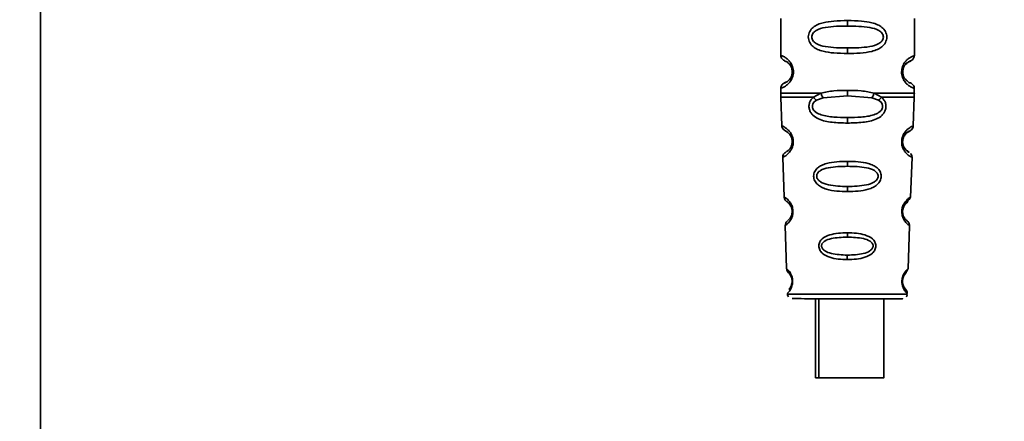
# Paper-space layout 'Blatt1' of a CAD drawing. Units: millimetres. Extents: x 0 to 5940, y 0 to 4200.
# Drawn here: x 3439 to 3524, y 2947 to 2982 of the extents above; entities that cross this region are included whole.
import ezdxf

# ---------------------------------------------------------------- set-up
doc = ezdxf.new("R2010")
doc.units = ezdxf.units.MM
doc.header["$LTSCALE"] = 10
doc.layers.add('1', color=7, linetype='Continuous')
doc.styles.add('SLDTEXTSTYLE0', font='TXT', dxfattribs={"width": 0.605})
doc.dimstyles.new('SLDDIMSTYLE0', dxfattribs={"dimtxt": 35, "dimasz": 25, "dimexe": 0, "dimexo": 0.0625, "dimgap": 8.75, "dimtad": 1, "dimdec": 1, "dimrnd": 1e-09, "dimzin": 4, "dimdsep": 46, "dimtxsty": 'SLDTEXTSTYLE0', "dimsah": 1, "dimcen": 0.09, "dimadec": 0, "dimazin": 1, "dimtfac": 1, "dimtdec": 1, "dimtofl": 0, "dimtmove": 0, "dimatfit": 3, "dimfxl": 1, "dimfrac": 2, "dimtolj": 1, "dimtzin": 12, "dimarcsym": 0})
doc.dimstyles.new('SLDDIMSTYLE1', dxfattribs={"dimtxt": 35, "dimasz": 25, "dimexe": 0, "dimexo": 0.0625, "dimgap": 8.75, "dimtad": 1, "dimdec": 1, "dimrnd": 1e-09, "dimzin": 12, "dimdsep": 46, "dimtxsty": 'SLDTEXTSTYLE0', "dimsah": 1, "dimcen": 0.09, "dimadec": 0, "dimazin": 3, "dimtfac": 1, "dimtdec": 1, "dimtofl": 0, "dimtmove": 0, "dimatfit": 3, "dimfxl": 1, "dimfrac": 2, "dimtolj": 1, "dimtzin": 12, "dimarcsym": 0})

# ---------------------------------------------------------------- blocks, each defined once
blk = doc.blocks.new('_D_2')
at = {"layer": '1'}
for p, q in [((3775.855, 3635.471), (2940.614, 3635.471)), ((2950.614, 3635.471), (2950.614, 1826.636)), ((3550.614, 1826.636), (2940.614, 1826.636))]:
    blk.add_line(p, q, dxfattribs=at)
for points in [[(2950.614, 3635.471), (2946.614, 3610.471), (2954.614, 3610.471)], [(2950.614, 1826.636), (2954.614, 1851.636), (2946.614, 1851.636)]]:
    blk.add_solid(points, dxfattribs=at)
at = {"layer": '1', "insert": (2905.497, 2638.814), "char_height": 35, "attachment_point": 1, "rotation": 90, "style": 'SLDTEXTSTYLE0'}
blk.add_mtext('ca. 1850', dxfattribs=at)
blk = doc.blocks.new('_D_4')
at = {"layer": '1'}
for p, q in [((3173.614, 3426.636), (3050.614, 3426.636)), ((3060.614, 1826.636), (3060.614, 3426.636)), ((3550.614, 1826.636), (3050.614, 1826.636))]:
    blk.add_line(p, q, dxfattribs=at)
for points in [[(3060.614, 3426.636), (3056.614, 3401.636), (3064.614, 3401.636)], [(3060.614, 1826.636), (3064.614, 1851.636), (3056.614, 1851.636)]]:
    blk.add_solid(points, dxfattribs=at)
at = {"layer": '1', "insert": (3015.497, 2573.163), "char_height": 35, "attachment_point": 1, "rotation": 90, "style": 'SLDTEXTSTYLE0'}
blk.add_mtext('1600', dxfattribs=at)

psp = doc.layouts.new('Blatt1')

# ---------------------------------------------------------------- linework, layer by layer
at = {"color": 7, "linetype": 'Continuous', "lineweight": 35}
for p, q in [((3441.114, 2653.761), (3441.114, 2994.636)), ((3504.832, 2982.052), (3504.828, 2978.88)), ((3516.328, 2978.869), (3516.332, 2982.04)), ((3510.581, 2981.875), (3510.581, 2981.403)), ((3510.579, 2979.518), (3510.579, 2979.046)), ((3504.828, 2978.88), (3504.828, 2978.88)), ((3516.328, 2978.869), (3516.328, 2978.869)), ((3504.826, 2976.052), (3504.825, 2975.628)), ((3504.831, 2975.294), (3504.915, 2972.827)), ((3507.642, 2975.289), (3508.289, 2975.637)), ((3508.487, 2975.246), (3510.575, 2975.403)), ((3510.575, 2975.403), (3510.575, 2975.875)), ((3510.575, 2975.403), (3512.663, 2975.241)), ((3512.862, 2975.633), (3513.507, 2975.283)), ((3516.23, 2972.815), (3516.319, 2975.294)), ((3516.325, 2975.628), (3516.326, 2976.04)), ((3507.897, 2975.025), (3508.487, 2975.246)), ((3512.663, 2975.241), (3513.252, 2975.02)), ((3504.915, 2972.827), (3504.915, 2972.827)), ((3510.573, 2973.061), (3510.573, 2973.539)), ((3516.23, 2972.815), (3516.23, 2972.815)), ((3515.265, 2971.715), (3515.238, 2971.492)), ((3505.007, 2970.115), (3505.122, 2966.714)), ((3510.569, 2969.77), (3510.569, 2969.345)), ((3516.011, 2966.703), (3516.133, 2970.104)), ((3510.567, 2967.61), (3510.567, 2967.167)), ((3505.122, 2966.714), (3505.122, 2966.714)), ((3516.011, 2966.703), (3516.011, 2966.703)), ((3505.206, 2964.242), (3505.331, 2960.547)), ((3510.563, 2963.633), (3510.563, 2963.254)), ((3515.789, 2960.537), (3515.922, 2964.231)), ((3510.561, 2961.711), (3510.561, 2961.319)), ((3505.331, 2960.547), (3505.331, 2960.547)), ((3515.789, 2960.537), (3515.789, 2960.537)), ((3515.394, 2959.858), (3515.346, 2959.716)), ((3507.827, 2957.963), (3507.608, 2957.963)), ((3507.827, 2957.963), (3507.82, 2951.162)), ((3508.114, 2957.963), (3508.107, 2951.162)), ((3513.707, 2951.156), (3513.714, 2957.957)), ((3513.42, 2951.156), (3513.42, 2951.156))]:
    psp.add_line(p, q, dxfattribs=at)
at = {"color": 7, "linetype": 'Continuous', "lineweight": 35, "flags": 128}
for points in [[(3505.922, 2977.465), (3505.9, 2977.465), (3505.881, 2977.465), (3505.865, 2977.465), (3505.851, 2977.465), (3505.841, 2977.465), (3505.833, 2977.465), (3505.829, 2977.465), (3505.827, 2977.465)], [(3505.406, 2958.352), (3505.581, 2958.351), (3506.096, 2958.351), (3506.915, 2958.35), (3507.982, 2958.349), (3509.224, 2958.348), (3510.558, 2958.346)], [(3510.558, 2958.346), (3511.891, 2958.345), (3513.134, 2958.344), (3514.201, 2958.343), (3515.02, 2958.342), (3515.535, 2958.341), (3515.71, 2958.341)], [(3510.466, 2951.159), (3511.487, 2951.158), (3512.39, 2951.157), (3513.054, 2951.157), (3513.39, 2951.156), (3513.352, 2951.156), (3512.944, 2951.157), (3512.223, 2951.157), (3511.285, 2951.158), (3510.258, 2951.159), (3509.28, 2951.16), (3508.482, 2951.161), (3507.974, 2951.162), (3507.822, 2951.162), (3508.049, 2951.161), (3508.623, 2951.161), (3509.467, 2951.16), (3510.466, 2951.159)], [(3510.905, 2951.159), (3511.917, 2951.158), (3512.792, 2951.157), (3513.413, 2951.156), (3513.695, 2951.156), (3513.601, 2951.156), (3513.143, 2951.157), (3512.383, 2951.157), (3511.424, 2951.158), (3510.395, 2951.159), (3509.435, 2951.16), (3508.674, 2951.161), (3508.215, 2951.161), (3508.119, 2951.162), (3508.4, 2951.161), (3509.019, 2951.161), (3509.894, 2951.16), (3510.905, 2951.159)]]:
    psp.add_lwpolyline(points, dxfattribs=at)
at = {"color": 7, "linetype": 'Continuous', "lineweight": 35}
for centre, radius, start, end in [((3505.897, 2971.617), 0.169, 243.53224, 272.99435), ((3505.876, 2965.561), 0.113, 237.57869, 272.96047), ((3505.854, 2959.514), 0.0663, 227.33311, 272.03847)]:
    psp.add_arc(centre, radius, start, end, dxfattribs=at)
for points, knots in [([(3510.579, 2979.046), (3510.178, 2979.053), (3509.461, 2979.066), (3508.595, 2979.186), (3508.009, 2979.376), (3507.601, 2979.616), (3507.343, 2979.912), (3507.226, 2980.217), (3507.194, 2980.464), (3507.226, 2980.711), (3507.344, 2981.016), (3507.61, 2981.319), (3508.022, 2981.555), (3508.61, 2981.74), (3509.464, 2981.857), (3510.18, 2981.868), (3510.581, 2981.875)], [0, 0, 0, 0, 0.142826, 0.255008, 0.32291, 0.380772, 0.441314, 0.470888, 0.499973, 0.529112, 0.558691, 0.619237, 0.681559, 0.745014, 0.856994, 1, 1, 1, 1]), ([(3510.579, 2979.518), (3509.935, 2979.525), (3508.995, 2979.536), (3507.995, 2979.795), (3507.631, 2980.087), (3507.517, 2980.297), (3507.488, 2980.464), (3507.518, 2980.631), (3507.631, 2980.84), (3507.997, 2981.131), (3508.997, 2981.388), (3509.936, 2981.397), (3510.581, 2981.403)], [0, 0, 0, 0, 0.272883, 0.397679, 0.452111, 0.477187, 0.499975, 0.522968, 0.547879, 0.602321, 0.727137, 1, 1, 1, 1]), ([(3510.581, 2981.875), (3510.982, 2981.867), (3511.699, 2981.855), (3512.564, 2981.735), (3513.151, 2981.545), (3513.559, 2981.304), (3513.817, 2981.009), (3513.934, 2980.704), (3513.966, 2980.457), (3513.934, 2980.211), (3513.816, 2979.905), (3513.558, 2979.611), (3513.149, 2979.371), (3512.528, 2979.171), (3511.656, 2979.062), (3510.94, 2979.052), (3510.579, 2979.046)], [0, 0, 0, 0, 0.142823, 0.25501, 0.322911, 0.380772, 0.441319, 0.470887, 0.499977, 0.5291, 0.558689, 0.61923, 0.676944, 0.745001, 0.871008, 1, 1, 1, 1]), ([(3510.581, 2981.403), (3511.225, 2981.396), (3512.165, 2981.385), (3513.165, 2981.126), (3513.529, 2980.834), (3513.643, 2980.624), (3513.672, 2980.457), (3513.642, 2980.29), (3513.529, 2980.08), (3513.163, 2979.79), (3512.163, 2979.533), (3511.224, 2979.524), (3510.579, 2979.518)], [0, 0, 0, 0, 0.272886, 0.397681, 0.452115, 0.477195, 0.499978, 0.522952, 0.547878, 0.602315, 0.727127, 1, 1, 1, 1]), ([(3504.828, 2978.88), (3504.85, 2978.776), (3504.892, 2978.572), (3505.112, 2978.447), (3505.219, 2978.386)], [0, 0, 0, 0, 0.514141, 1, 1, 1, 1]), ([(3504.828, 2978.88), (3504.852, 2978.873), (3504.895, 2978.861), (3505.165, 2978.742), (3505.426, 2978.553), (3505.654, 2978.312), (3505.822, 2978.017), (3505.91, 2977.711), (3505.918, 2977.546), (3505.922, 2977.465)], [0, 0, 0, 0, 0.2859064, 0.5099262, 0.6457731, 0.7614123, 0.8825113, 0.9425686, 1, 1, 1, 1]), ([(3516.326, 2976.04), (3516.326, 2976.04), (3516.367, 2976.025), (3516.235, 2976.067), (3515.992, 2976.177), (3515.727, 2976.369), (3515.5, 2976.609), (3515.33, 2976.904), (3515.247, 2977.209), (3515.224, 2977.456), (3515.248, 2977.703), (3515.331, 2978.008), (3515.502, 2978.302), (3515.73, 2978.542), (3515.991, 2978.731), (3516.262, 2978.85), (3516.304, 2978.862), (3516.328, 2978.869)], [0, 0, 0, 0, 0.000008, 0.143085, 0.254996, 0.323048, 0.380762, 0.441322, 0.470906, 0.499998, 0.529135, 0.558714, 0.619264, 0.676947, 0.74503, 0.856818, 1, 1, 1, 1]), ([(3515.833, 2978.327), (3515.923, 2978.36), (3516.063, 2978.413), (3516.294, 2978.64), (3516.317, 2978.792), (3516.328, 2978.869)], [0, 0, 0, 0, 0.467431, 0.728842, 1, 1, 1, 1]), ([(3515.833, 2978.327), (3515.923, 2978.36), (3516.063, 2978.413), (3516.294, 2978.64), (3516.317, 2978.792), (3516.328, 2978.869)], [0, 0, 0, 0, 0.467431, 0.728842, 1, 1, 1, 1]), ([(3505.827, 2977.465), (3505.824, 2977.519), (3505.819, 2977.632), (3505.763, 2977.842), (3505.604, 2978.134), (3505.282, 2978.385), (3505.077, 2978.447), (3505.219, 2978.378), (3505.261, 2978.357)], [0, 0, 0, 0, 0.037237, 0.077946, 0.166519, 0.369643, 0.813757, 1, 1, 1, 1]), ([(3505.827, 2977.465), (3505.824, 2977.519), (3505.819, 2977.632), (3505.763, 2977.842), (3505.604, 2978.134), (3505.282, 2978.385), (3505.077, 2978.447), (3505.219, 2978.378), (3505.261, 2978.357)], [0, 0, 0, 0, 0.037237, 0.077946, 0.166519, 0.369643, 0.813757, 1, 1, 1, 1]), ([(3505.261, 2978.357), (3505.29, 2978.358), (3505.34, 2978.36), (3505.562, 2978.124), (3505.66, 2978.019)], [0, 0, 0, 0, 0.559408, 1, 1, 1, 1]), ([(3505.66, 2978.019), (3505.702, 2977.948), (3505.763, 2977.844), (3505.819, 2977.632), (3505.824, 2977.519), (3505.827, 2977.465)], [0, 0, 0, 0, 0.531945, 0.77578, 1, 1, 1, 1]), ([(3505.66, 2978.019), (3505.702, 2977.948), (3505.763, 2977.844), (3505.819, 2977.632), (3505.824, 2977.519), (3505.827, 2977.465)], [0, 0, 0, 0, 0.531945, 0.77578, 1, 1, 1, 1]), ([(3515.494, 2976.902), (3515.472, 2976.938), (3515.43, 2977.005), (3515.375, 2977.139), (3515.336, 2977.289), (3515.322, 2977.456), (3515.337, 2977.623), (3515.39, 2977.832), (3515.523, 2978.077), (3515.617, 2978.149), (3515.675, 2978.193)], [0, 0, 0, 0, 0.10024, 0.187882, 0.273919, 0.352272, 0.431167, 0.51676, 0.703715, 1, 1, 1, 1]), ([(3515.838, 2978.318), (3515.908, 2978.352), (3516.084, 2978.439), (3515.881, 2978.363), (3515.545, 2978.139), (3515.416, 2977.854), (3515.377, 2977.767)], [0, 0, 0, 0, 0.283409, 0.715912, 0.913711, 1, 1, 1, 1]), ([(3515.675, 2978.193), (3515.704, 2978.224), (3515.805, 2978.329), (3515.824, 2978.322), (3515.838, 2978.318)], [0, 0, 0, 0, 0.290586, 1, 1, 1, 1]), ([(3505.922, 2977.465), (3505.918, 2977.384), (3505.908, 2977.219), (3505.822, 2976.916), (3505.655, 2976.621), (3505.432, 2976.386), (3505.162, 2976.187), (3504.89, 2976.07), (3504.848, 2976.058), (3504.826, 2976.052)], [0, 0, 0, 0, 0.058011, 0.117178, 0.236108, 0.353093, 0.480401, 0.724113, 1, 1, 1, 1]), ([(3505.827, 2977.465), (3505.824, 2977.411), (3505.819, 2977.298), (3505.763, 2977.088), (3505.603, 2976.797), (3505.28, 2976.546), (3505.075, 2976.485), (3505.217, 2976.554), (3505.259, 2976.574)], [0, 0, 0, 0, 0.037273, 0.078025, 0.16672, 0.370086, 0.814649, 1, 1, 1, 1]), ([(3505.216, 2976.545), (3505.11, 2976.485), (3504.89, 2976.36), (3504.847, 2976.157), (3504.826, 2976.052)], [0, 0, 0, 0, 0.4859128, 1, 1, 1, 1]), ([(3515.987, 2976.515), (3515.946, 2976.504), (3515.886, 2976.488), (3515.589, 2976.802), (3515.494, 2976.902)], [0, 0, 0, 0, 0.680895, 1, 1, 1, 1]), ([(3515.987, 2976.515), (3515.946, 2976.504), (3515.886, 2976.488), (3515.589, 2976.801), (3515.494, 2976.902)], [0, 0, 0, 0, 0.680895, 1, 1, 1, 1]), ([(3516.326, 2976.04), (3516.321, 2976.091), (3516.312, 2976.193), (3516.24, 2976.333), (3516.132, 2976.449), (3516.038, 2976.491), (3515.992, 2976.512)], [0, 0, 0, 0, 0.244212, 0.500227, 0.756125, 1, 1, 1, 1]), ([(3504.825, 2975.641), (3504.825, 2975.583), (3504.826, 2975.466), (3504.829, 2975.35), (3504.831, 2975.292)], [0, 0, 0, 0, 0.5, 1, 1, 1, 1]), ([(3504.825, 2975.641), (3504.872, 2975.641), (3504.966, 2975.641), (3505.708, 2975.64), (3506.811, 2975.639), (3507.796, 2975.638), (3508.289, 2975.637)], [0, 0, 0, 0, 0.249996, 0.499997, 0.749999, 1, 1, 1, 1]), ([(3504.831, 2975.292), (3504.868, 2975.292), (3504.942, 2975.292), (3505.534, 2975.291), (3506.42, 2975.29), (3507.235, 2975.289), (3507.642, 2975.289)], [0, 0, 0, 0, 0.25, 0.5, 0.75, 1, 1, 1, 1]), ([(3510.573, 2973.061), (3510.13, 2973.072), (3509.261, 2973.093), (3508.241, 2973.295), (3507.655, 2973.658), (3507.406, 2973.963), (3507.284, 2974.237), (3507.245, 2974.537), (3507.302, 2974.834), (3507.439, 2975.093), (3507.574, 2975.223), (3507.642, 2975.289)], [0, 0, 0, 0, 0.261706, 0.513716, 0.639148, 0.702713, 0.760176, 0.819014, 0.878031, 0.938124, 1, 1, 1, 1]), ([(3507.642, 2975.289), (3507.66, 2975.265), (3507.696, 2975.215), (3507.76, 2975.145), (3507.827, 2975.08), (3507.874, 2975.043), (3507.897, 2975.025)], [0, 0, 0, 0, 0.247776, 0.499997, 0.752219, 1, 1, 1, 1]), ([(3508.289, 2975.637), (3508.653, 2975.715), (3509.383, 2975.869), (3510.178, 2975.873), (3510.575, 2975.875)], [0, 0, 0, 0, 0.498976, 1, 1, 1, 1]), ([(3508.289, 2975.637), (3508.3, 2975.6), (3508.325, 2975.523), (3508.374, 2975.414), (3508.429, 2975.317), (3508.468, 2975.269), (3508.487, 2975.246)], [0, 0, 0, 0, 0.246335, 0.499996, 0.753658, 1, 1, 1, 1]), ([(3513.507, 2975.283), (3513.576, 2975.217), (3513.71, 2975.087), (3513.847, 2974.827), (3513.903, 2974.53), (3513.863, 2974.23), (3513.741, 2973.956), (3513.492, 2973.652), (3512.903, 2973.289), (3511.882, 2973.09), (3511.014, 2973.071), (3510.573, 2973.061)], [0, 0, 0, 0, 0.061862, 0.122011, 0.181005, 0.239753, 0.297291, 0.360811, 0.486283, 0.739262, 1, 1, 1, 1]), ([(3510.575, 2975.875), (3510.973, 2975.872), (3511.767, 2975.867), (3512.497, 2975.711), (3512.862, 2975.633)], [0, 0, 0, 0, 0.501024, 1, 1, 1, 1]), ([(3512.663, 2975.241), (3512.682, 2975.265), (3512.721, 2975.313), (3512.776, 2975.41), (3512.825, 2975.518), (3512.85, 2975.595), (3512.862, 2975.633)], [0, 0, 0, 0, 0.2463387, 0.5, 0.7536613, 1, 1, 1, 1]), ([(3512.862, 2975.633), (3513.353, 2975.632), (3514.335, 2975.631), (3515.458, 2975.63), (3516.126, 2975.629), (3516.405, 2975.629), (3516.325, 2975.629), (3516.325, 2975.629)], [0, 0, 0, 0, 0.24999, 0.499981, 0.749971, 0.999962, 1, 1, 1, 1]), ([(3513.252, 2975.02), (3513.275, 2975.038), (3513.322, 2975.074), (3513.39, 2975.139), (3513.454, 2975.21), (3513.489, 2975.259), (3513.507, 2975.283)], [0, 0, 0, 0, 0.247778, 0.5, 0.752222, 1, 1, 1, 1]), ([(3513.507, 2975.283), (3513.915, 2975.283), (3514.729, 2975.282), (3515.616, 2975.281), (3516.208, 2975.28), (3516.282, 2975.28), (3516.319, 2975.28)], [0, 0, 0, 0, 0.2500022, 0.5000043, 0.7500065, 1, 1, 1, 1]), ([(3516.319, 2975.28), (3516.321, 2975.338), (3516.324, 2975.455), (3516.325, 2975.571), (3516.325, 2975.629)], [0, 0, 0, 0, 0.5, 1, 1, 1, 1]), ([(3510.573, 2973.539), (3510.178, 2973.546), (3509.404, 2973.56), (3508.48, 2973.686), (3507.923, 2973.93), (3507.689, 2974.135), (3507.591, 2974.291), (3507.554, 2974.422), (3507.547, 2974.523), (3507.562, 2974.623), (3507.609, 2974.753), (3507.718, 2974.9), (3507.836, 2974.982), (3507.897, 2975.025)], [0, 0, 0, 0, 0.286152, 0.559676, 0.68414, 0.742682, 0.792408, 0.817051, 0.840919, 0.865142, 0.889904, 0.942376, 1, 1, 1, 1]), ([(3513.252, 2975.02), (3513.315, 2974.976), (3513.433, 2974.893), (3513.541, 2974.745), (3513.587, 2974.616), (3513.601, 2974.517), (3513.594, 2974.416), (3513.556, 2974.285), (3513.459, 2974.13), (3513.224, 2973.925), (3512.666, 2973.682), (3511.742, 2973.558), (3510.969, 2973.545), (3510.573, 2973.539)], [0, 0, 0, 0, 0.058742, 0.110576, 0.135311, 0.159157, 0.182983, 0.207556, 0.257347, 0.315833, 0.440325, 0.713837, 1, 1, 1, 1]), ([(3504.915, 2972.827), (3504.939, 2972.731), (3504.987, 2972.545), (3505.203, 2972.407), (3505.308, 2972.34)], [0, 0, 0, 0, 0.516911, 1, 1, 1, 1]), ([(3504.915, 2972.827), (3504.932, 2972.821), (3504.967, 2972.808), (3505.204, 2972.693), (3505.457, 2972.493), (3505.633, 2972.292), (3505.757, 2972.085), (3505.838, 2971.894), (3505.894, 2971.679), (3505.902, 2971.524), (3505.905, 2971.448)], [0, 0, 0, 0, 0.255534, 0.510308, 0.646473, 0.761613, 0.824948, 0.882913, 0.941834, 1, 1, 1, 1]), ([(3516.133, 2970.104), (3516.133, 2970.104), (3516.161, 2970.089), (3516.061, 2970.136), (3515.859, 2970.252), (3515.621, 2970.465), (3515.435, 2970.704), (3515.301, 2970.986), (3515.242, 2971.271), (3515.231, 2971.499), (3515.261, 2971.725), (3515.343, 2972.005), (3515.505, 2972.282), (3515.709, 2972.502), (3515.954, 2972.689), (3516.18, 2972.797), (3516.213, 2972.809), (3516.23, 2972.815)], [0, 0, 0, 0, 0.0004053, 0.1283209, 0.2557721, 0.3234415, 0.3813465, 0.4416996, 0.4712051, 0.5002746, 0.529398, 0.5589853, 0.6195562, 0.6818792, 0.7453368, 0.8726899, 1, 1, 1, 1]), ([(3515.362, 2971.727), (3515.375, 2971.77), (3515.408, 2971.878), (3515.499, 2972.032), (3515.635, 2972.199), (3515.728, 2972.28), (3516.054, 2972.44), (3516.202, 2972.639), (3516.221, 2972.756), (3516.23, 2972.816)], [0, 0, 0, 0, 0.049938, 0.125929, 0.29168, 0.629165, 0.804879, 0.901239, 1, 1, 1, 1]), ([(3515.671, 2972.203), (3515.712, 2972.242), (3515.783, 2972.311), (3516.055, 2972.44), (3516.202, 2972.639), (3516.221, 2972.756), (3516.23, 2972.815)], [0, 0, 0, 0, 0.379315, 0.673416, 0.834698, 1, 1, 1, 1]), ([(3505.335, 2972.315), (3505.284, 2972.342), (3505.138, 2972.418), (3505.32, 2972.403), (3505.587, 2972.092), (3505.67, 2971.994)], [0, 0, 0, 0, 0.273766, 0.772727, 1, 1, 1, 1]), ([(3505.821, 2971.465), (3505.819, 2971.516), (3505.814, 2971.622), (3505.778, 2971.766), (3505.728, 2971.893), (3505.604, 2972.118), (3505.397, 2972.292), (3505.356, 2972.307), (3505.335, 2972.315)], [0, 0, 0, 0, 0.066357, 0.135721, 0.207627, 0.290382, 0.646813, 1, 1, 1, 1]), ([(3505.67, 2971.994), (3505.69, 2971.959), (3505.728, 2971.894), (3505.778, 2971.766), (3505.814, 2971.622), (3505.819, 2971.517), (3505.821, 2971.465)], [0, 0, 0, 0, 0.28429, 0.532699, 0.771435, 1, 1, 1, 1]), ([(3505.67, 2971.994), (3505.69, 2971.959), (3505.728, 2971.894), (3505.778, 2971.766), (3505.814, 2971.622), (3505.819, 2971.516), (3505.821, 2971.465)], [0, 0, 0, 0, 0.28429, 0.532699, 0.771435, 1, 1, 1, 1]), ([(3515.323, 2971.455), (3515.323, 2971.468), (3515.32, 2971.531), (3515.337, 2971.65), (3515.389, 2971.841), (3515.538, 2972.109), (3515.824, 2972.346), (3516.006, 2972.414), (3515.852, 2972.328), (3515.791, 2972.295)], [0, 0, 0, 0, 0.009333, 0.042987, 0.079433, 0.159199, 0.342231, 0.741889, 1, 1, 1, 1]), ([(3505.905, 2971.448), (3505.901, 2971.374), (3505.893, 2971.225), (3505.823, 2970.953), (3505.625, 2970.566), (3505.31, 2970.28), (3505.056, 2970.136), (3505.023, 2970.122), (3505.007, 2970.115)], [0, 0, 0, 0, 0.058309, 0.11759, 0.238845, 0.489175, 0.744148, 1, 1, 1, 1]), ([(3505.821, 2971.465), (3505.819, 2971.416), (3505.814, 2971.314), (3505.769, 2971.128), (3505.645, 2970.865), (3505.392, 2970.628), (3505.344, 2970.611), (3505.313, 2970.6)], [0, 0, 0, 0, 0.050878, 0.107043, 0.228742, 0.50511, 1, 1, 1, 1]), ([(3515.437, 2970.988), (3515.416, 2971.03), (3515.376, 2971.112), (3515.337, 2971.26), (3515.322, 2971.389), (3515.32, 2971.489), (3515.329, 2971.588), (3515.343, 2971.673), (3515.357, 2971.712), (3515.362, 2971.727)], [0, 0, 0, 0, 0.2561306, 0.4920257, 0.6036044, 0.7127037, 0.8220579, 0.9345492, 1, 1, 1, 1]), ([(3515.659, 2970.705), (3515.756, 2970.643), (3515.949, 2970.518), (3515.762, 2970.601), (3515.485, 2970.866), (3515.362, 2971.147), (3515.324, 2971.329), (3515.323, 2971.419), (3515.323, 2971.455)], [0, 0, 0, 0, 0.35607, 0.712062, 0.874787, 0.945801, 0.978525, 1, 1, 1, 1]), ([(3505.286, 2970.581), (3505.246, 2970.556), (3505.164, 2970.504), (3505.072, 2970.389), (3505.013, 2970.254), (3505.009, 2970.161), (3505.007, 2970.115)], [0, 0, 0, 0, 0.241675, 0.493988, 0.749367, 1, 1, 1, 1]), ([(3515.659, 2970.705), (3515.755, 2970.65), (3515.946, 2970.539), (3515.787, 2970.535), (3515.588, 2970.793), (3515.551, 2970.841)], [0, 0, 0, 0, 0.448776, 0.897453, 1, 1, 1, 1]), ([(3516.133, 2970.104), (3516.129, 2970.156), (3516.121, 2970.26), (3516.06, 2970.388), (3516.013, 2970.425), (3516.002, 2970.434)], [0, 0, 0, 0, 0.440948, 0.873077, 1, 1, 1, 1]), ([(3510.567, 2967.167), (3510.258, 2967.176), (3509.642, 2967.192), (3508.891, 2967.323), (3508.353, 2967.53), (3508.001, 2967.759), (3507.779, 2968.025), (3507.677, 2968.291), (3507.649, 2968.503), (3507.676, 2968.714), (3507.777, 2968.976), (3508, 2969.232), (3508.353, 2969.447), (3508.893, 2969.636), (3509.646, 2969.751), (3510.261, 2969.764), (3510.569, 2969.77)], [0, 0, 0, 0, 0.1280325, 0.255539, 0.3230517, 0.3810467, 0.4413741, 0.4708665, 0.4999052, 0.529, 0.5585499, 0.6190359, 0.6769039, 0.7447331, 0.8721474, 1, 1, 1, 1]), ([(3510.567, 2967.61), (3510.013, 2967.624), (3509.207, 2967.645), (3508.349, 2967.913), (3508.038, 2968.176), (3507.94, 2968.358), (3507.914, 2968.501), (3507.938, 2968.644), (3508.035, 2968.824), (3508.349, 2969.077), (3509.209, 2969.319), (3510.016, 2969.335), (3510.569, 2969.345)], [0, 0, 0, 0, 0.273204, 0.397856, 0.4522, 0.476955, 0.499861, 0.522813, 0.5477, 0.602124, 0.727078, 1, 1, 1, 1]), ([(3510.569, 2969.77), (3510.877, 2969.763), (3511.493, 2969.749), (3512.245, 2969.633), (3512.784, 2969.443), (3513.138, 2969.227), (3513.36, 2968.97), (3513.46, 2968.708), (3513.487, 2968.497), (3513.458, 2968.285), (3513.356, 2968.019), (3513.127, 2967.747), (3512.773, 2967.521), (3512.233, 2967.319), (3511.491, 2967.19), (3510.875, 2967.175), (3510.567, 2967.167)], [0, 0, 0, 0, 0.127846, 0.255265, 0.323105, 0.380953, 0.441452, 0.471007, 0.500075, 0.529147, 0.55864, 0.618954, 0.6811, 0.744454, 0.871964, 1, 1, 1, 1]), ([(3510.569, 2969.345), (3511.122, 2969.334), (3511.928, 2969.316), (3512.789, 2969.073), (3513.102, 2968.819), (3513.198, 2968.638), (3513.222, 2968.495), (3513.195, 2968.352), (3513.098, 2968.17), (3512.784, 2967.908), (3511.927, 2967.642), (3511.12, 2967.623), (3510.567, 2967.61)], [0, 0, 0, 0, 0.27292, 0.397866, 0.452294, 0.477313, 0.50012, 0.523162, 0.547874, 0.602286, 0.727249, 1, 1, 1, 1]), ([(3505.122, 2966.714), (3505.126, 2966.674), (3505.135, 2966.594), (3505.183, 2966.485), (3505.246, 2966.399), (3505.311, 2966.339), (3505.362, 2966.303), (3505.393, 2966.283), (3505.391, 2966.284), (3505.39, 2966.284)], [0, 0, 0, 0, 0.14052, 0.279028, 0.408588, 0.526212, 0.635694, 0.748059, 1, 1, 1, 1]), ([(3505.122, 2966.714), (3505.135, 2966.706), (3505.163, 2966.691), (3505.347, 2966.567), (3505.542, 2966.373), (3505.676, 2966.188), (3505.771, 2966.002), (3505.831, 2965.834), (3505.873, 2965.647), (3505.879, 2965.514), (3505.882, 2965.448)], [0, 0, 0, 0, 0.256105, 0.511201, 0.646493, 0.762174, 0.825406, 0.883118, 0.941935, 1, 1, 1, 1]), ([(3505.418, 2966.257), (3505.391, 2966.277), (3505.294, 2966.349), (3505.436, 2966.309), (3505.638, 2966.019), (3505.702, 2965.928)], [0, 0, 0, 0, 0.212024, 0.753532, 1, 1, 1, 1]), ([(3505.815, 2965.465), (3505.813, 2965.509), (3505.81, 2965.6), (3505.783, 2965.726), (3505.746, 2965.837), (3505.652, 2966.039), (3505.474, 2966.228), (3505.439, 2966.246), (3505.418, 2966.257)], [0, 0, 0, 0, 0.059104, 0.120785, 0.184761, 0.258325, 0.575742, 1, 1, 1, 1]), ([(3505.702, 2965.928), (3505.717, 2965.897), (3505.746, 2965.838), (3505.783, 2965.726), (3505.81, 2965.6), (3505.813, 2965.509), (3505.815, 2965.465)], [0, 0, 0, 0, 0.284677, 0.532401, 0.771204, 1, 1, 1, 1]), ([(3505.702, 2965.928), (3505.717, 2965.897), (3505.746, 2965.838), (3505.783, 2965.726), (3505.81, 2965.6), (3505.813, 2965.509), (3505.815, 2965.465)], [0, 0, 0, 0, 0.284677, 0.532401, 0.771204, 1, 1, 1, 1]), ([(3515.922, 2964.231), (3515.922, 2964.231), (3515.944, 2964.216), (3515.867, 2964.267), (3515.713, 2964.387), (3515.533, 2964.589), (3515.393, 2964.806), (3515.294, 2965.056), (3515.251, 2965.302), (3515.245, 2965.497), (3515.267, 2965.69), (3515.33, 2965.933), (3515.448, 2966.173), (3515.604, 2966.378), (3515.793, 2966.563), (3515.972, 2966.681), (3515.997, 2966.696), (3516.01, 2966.703)], [0, 0, 0, 0, 0.000337, 0.128501, 0.256065, 0.323418, 0.38148, 0.441702, 0.471669, 0.500234, 0.528894, 0.558852, 0.619282, 0.677196, 0.744905, 0.872391, 1, 1, 1, 1]), ([(3515.337, 2965.247), (3515.337, 2965.248), (3515.329, 2965.273), (3515.321, 2965.338), (3515.313, 2965.433), (3515.316, 2965.535), (3515.334, 2965.671), (3515.382, 2965.834), (3515.554, 2966.177), (3515.894, 2966.454), (3515.97, 2966.617), (3516.011, 2966.703)], [0, 0, 0, 0, 0.001082, 0.033396, 0.064397, 0.094873, 0.125888, 0.19227, 0.266409, 0.612681, 1, 1, 1, 1]), ([(3515.565, 2964.794), (3515.512, 2964.856), (3515.437, 2964.945), (3515.343, 2965.193), (3515.317, 2965.362), (3515.313, 2965.495), (3515.327, 2965.626), (3515.368, 2965.793), (3515.478, 2966.03), (3515.702, 2966.264), (3515.831, 2966.328), (3515.704, 2966.248), (3515.485, 2966.058), (3515.405, 2965.858), (3515.389, 2965.817)], [0, 0, 0, 0, 0.107696, 0.154685, 0.176307, 0.196068, 0.215911, 0.237409, 0.284453, 0.392419, 0.628159, 0.863862, 0.971728, 1, 1, 1, 1]), ([(3505.882, 2965.448), (3505.879, 2965.385), (3505.873, 2965.257), (3505.82, 2965.022), (3505.674, 2964.683), (3505.437, 2964.415), (3505.243, 2964.266), (3505.218, 2964.25), (3505.206, 2964.242)], [0, 0, 0, 0, 0.0582193, 0.1174281, 0.2384891, 0.4885888, 0.743687, 1, 1, 1, 1]), ([(3505.815, 2965.465), (3505.813, 2965.423), (3505.81, 2965.335), (3505.777, 2965.175), (3505.686, 2964.946), (3505.525, 2964.754), (3505.493, 2964.733), (3505.475, 2964.722)], [0, 0, 0, 0, 0.061888, 0.12779, 0.273164, 0.602954, 1, 1, 1, 1]), ([(3515.25, 2965.494), (3515.25, 2965.495), (3515.248, 2965.559), (3515.267, 2965.687), (3515.298, 2965.799), (3515.313, 2965.855)], [0, 0, 0, 0, 0.005493, 0.508359, 1, 1, 1, 1]), ([(3505.453, 2964.697), (3505.383, 2964.628), (3505.238, 2964.487), (3505.217, 2964.325), (3505.206, 2964.242)], [0, 0, 0, 0, 0.4844736, 1, 1, 1, 1]), ([(3515.922, 2964.231), (3515.907, 2964.326), (3515.878, 2964.508), (3515.621, 2964.734), (3515.587, 2964.77), (3515.565, 2964.794)], [0, 0, 0, 0, 0.270421, 0.516035, 1, 1, 1, 1]), ([(3510.561, 2961.319), (3510.3, 2961.328), (3509.781, 2961.345), (3509.037, 2961.499), (3508.481, 2961.768), (3508.208, 2962.098), (3508.123, 2962.323), (3508.098, 2962.5), (3508.121, 2962.677), (3508.206, 2962.899), (3508.481, 2963.221), (3509.04, 2963.472), (3509.784, 2963.612), (3510.303, 2963.626), (3510.563, 2963.633)], [0, 0, 0, 0, 0.128476, 0.256242, 0.381081, 0.441329, 0.470852, 0.499917, 0.528423, 0.558575, 0.618968, 0.744035, 0.871713, 1, 1, 1, 1]), ([(3510.563, 2963.633), (3510.823, 2963.626), (3511.343, 2963.61), (3512.086, 2963.469), (3512.645, 2963.218), (3512.918, 2962.894), (3513.004, 2962.672), (3513.025, 2962.496), (3513.002, 2962.319), (3512.916, 2962.095), (3512.642, 2961.763), (3512.085, 2961.496), (3511.341, 2961.343), (3510.821, 2961.327), (3510.561, 2961.319)], [0, 0, 0, 0, 0.128278, 0.255987, 0.381042, 0.441461, 0.471552, 0.50006, 0.528635, 0.55861, 0.618871, 0.743738, 0.87153, 1, 1, 1, 1]), ([(3510.561, 2961.711), (3510.095, 2961.728), (3509.417, 2961.752), (3508.697, 2962), (3508.434, 2962.226), (3508.353, 2962.38), (3508.331, 2962.499), (3508.351, 2962.62), (3508.433, 2962.772), (3508.697, 2962.991), (3509.42, 2963.22), (3510.098, 2963.24), (3510.563, 2963.254)], [0, 0, 0, 0, 0.273247, 0.397843, 0.452485, 0.476966, 0.499895, 0.522744, 0.547762, 0.602174, 0.727126, 1, 1, 1, 1]), ([(3510.563, 2963.254), (3511.028, 2963.239), (3511.706, 2963.218), (3512.429, 2962.988), (3512.692, 2962.768), (3512.773, 2962.615), (3512.793, 2962.495), (3512.771, 2962.375), (3512.688, 2962.221), (3512.425, 2961.995), (3511.704, 2961.75), (3511.026, 2961.727), (3510.561, 2961.711)], [0, 0, 0, 0, 0.272906, 0.397849, 0.45227, 0.477269, 0.500096, 0.523143, 0.54787, 0.602468, 0.727224, 1, 1, 1, 1]), ([(3505.331, 2960.547), (3505.34, 2960.481), (3505.358, 2960.349), (3505.446, 2960.249), (3505.49, 2960.198)], [0, 0, 0, 0, 0.500014, 1, 1, 1, 1]), ([(3505.331, 2960.547), (3505.341, 2960.54), (3505.36, 2960.524), (3505.49, 2960.402), (3505.625, 2960.225), (3505.734, 2960.034), (3505.813, 2959.82), (3505.851, 2959.61), (3505.855, 2959.502), (3505.856, 2959.448)], [0, 0, 0, 0, 0.256988, 0.512546, 0.64727, 0.763264, 0.883278, 0.94197, 1, 1, 1, 1]), ([(3505.809, 2959.465), (3505.808, 2959.501), (3505.806, 2959.575), (3505.788, 2959.679), (3505.763, 2959.772), (3505.698, 2959.944), (3505.555, 2960.149), (3505.451, 2960.242), (3505.491, 2960.198), (3505.491, 2960.198)], [0, 0, 0, 0, 0.0459353, 0.094656, 0.1447958, 0.2021941, 0.4508645, 0.9978234, 1, 1, 1, 1]), ([(3505.809, 2959.465), (3505.808, 2959.501), (3505.806, 2959.575), (3505.788, 2959.679), (3505.763, 2959.772), (3505.698, 2959.944), (3505.555, 2960.149), (3505.451, 2960.242), (3505.491, 2960.198), (3505.491, 2960.198)], [0, 0, 0, 0, 0.045935, 0.094656, 0.144796, 0.202194, 0.450865, 0.997823, 1, 1, 1, 1]), ([(3505.491, 2960.198), (3505.512, 2960.194), (3505.542, 2960.19), (3505.687, 2959.931), (3505.733, 2959.849)], [0, 0, 0, 0, 0.686611, 1, 1, 1, 1]), ([(3505.491, 2960.198), (3505.512, 2960.194), (3505.542, 2960.189), (3505.687, 2959.93), (3505.733, 2959.849)], [0, 0, 0, 0, 0.686611, 1, 1, 1, 1]), ([(3515.713, 2958.413), (3515.713, 2958.413), (3515.728, 2958.397), (3515.675, 2958.448), (3515.552, 2958.583), (3515.385, 2958.836), (3515.29, 2959.134), (3515.263, 2959.336), (3515.259, 2959.495), (3515.276, 2959.653), (3515.318, 2959.852), (3515.437, 2960.142), (3515.618, 2960.379), (3515.756, 2960.51), (3515.809, 2960.554), (3515.764, 2960.515), (3515.741, 2960.495)], [0, 0, 0, 0, 0.000249, 0.114239, 0.227553, 0.338094, 0.391446, 0.417592, 0.443331, 0.469057, 0.495219, 0.548726, 0.659471, 0.772686, 0.88651, 1, 1, 1, 1]), ([(3515.31, 2959.455), (3515.31, 2959.468), (3515.309, 2959.515), (3515.318, 2959.601), (3515.345, 2959.737), (3515.421, 2959.936), (3515.575, 2960.149), (3515.667, 2960.215), (3515.575, 2960.148), (3515.42, 2959.935), (3515.345, 2959.736), (3515.317, 2959.599), (3515.312, 2959.526), (3515.31, 2959.491)], [0, 0, 0, 0, 0.008537, 0.03123, 0.055975, 0.110004, 0.233869, 0.504373, 0.774856, 0.898683, 0.952601, 0.977307, 1, 1, 1, 1]), ([(3515.526, 2960.08), (3515.575, 2960.155), (3515.726, 2960.385), (3515.764, 2960.476), (3515.789, 2960.537)], [0, 0, 0, 0, 0.324819, 1, 1, 1, 1]), ([(3505.856, 2959.448), (3505.854, 2959.397), (3505.85, 2959.293), (3505.816, 2959.103), (3505.719, 2958.823), (3505.56, 2958.588), (3505.429, 2958.446), (3505.412, 2958.431), (3505.403, 2958.423)], [0, 0, 0, 0, 0.058123, 0.117239, 0.23807, 0.487903, 0.743213, 1, 1, 1, 1]), ([(3505.809, 2959.465), (3505.808, 2959.431), (3505.806, 2959.36), (3505.784, 2959.23), (3505.724, 2959.039), (3505.589, 2958.825), (3505.504, 2958.753), (3505.589, 2958.825), (3505.724, 2959.039), (3505.784, 2959.23), (3505.806, 2959.36), (3505.808, 2959.431), (3505.809, 2959.465)], [0, 0, 0, 0, 0.022973, 0.048496, 0.103655, 0.22862, 0.500005, 0.771384, 0.896345, 0.951495, 0.977022, 1, 1, 1, 1]), ([(3505.733, 2959.849), (3505.743, 2959.823), (3505.763, 2959.773), (3505.788, 2959.679), (3505.806, 2959.575), (3505.808, 2959.501), (3505.809, 2959.465)], [0, 0, 0, 0, 0.284363, 0.531899, 0.773526, 1, 1, 1, 1]), ([(3505.733, 2959.849), (3505.743, 2959.823), (3505.763, 2959.773), (3505.788, 2959.678), (3505.806, 2959.575), (3505.808, 2959.501), (3505.809, 2959.465)], [0, 0, 0, 0, 0.284363, 0.531899, 0.773526, 1, 1, 1, 1]), ([(3515.326, 2959.279), (3515.324, 2959.286), (3515.318, 2959.313), (3515.312, 2959.373), (3515.308, 2959.442), (3515.31, 2959.487), (3515.311, 2959.505)], [0, 0, 0, 0, 0.120966, 0.459882, 0.785534, 1, 1, 1, 1]), ([(3515.31, 2959.491), (3515.309, 2959.456), (3515.309, 2959.383), (3515.318, 2959.321), (3515.323, 2959.288)], [0, 0, 0, 0, 0.47747, 1, 1, 1, 1]), ([(3515.578, 2958.772), (3515.559, 2958.789), (3515.53, 2958.813), (3515.386, 2959.043), (3515.327, 2959.247), (3515.31, 2959.373), (3515.31, 2959.433), (3515.31, 2959.455)], [0, 0, 0, 0, 0.554847, 0.808891, 0.919851, 0.970936, 1, 1, 1, 1]), ([(3505.403, 2958.423), (3505.403, 2958.423), (3505.389, 2958.408), (3505.439, 2958.46), (3505.559, 2958.572), (3505.685, 2958.803), (3505.747, 2958.918)], [0, 0, 0, 0, 0.000012, 0.337007, 0.672113, 1, 1, 1, 1]), ([(3505.405, 2958.365), (3505.41, 2958.313), (3505.419, 2958.226), (3505.468, 2958.154), (3505.487, 2958.126)], [0, 0, 0, 0, 0.605205, 1, 1, 1, 1]), ([(3515.713, 2958.412), (3515.708, 2958.479), (3515.699, 2958.612), (3515.619, 2958.719), (3515.578, 2958.772)], [0, 0, 0, 0, 0.499994, 1, 1, 1, 1]), ([(3515.626, 2958.12), (3515.648, 2958.149), (3515.696, 2958.213), (3515.703, 2958.293), (3515.707, 2958.336)], [0, 0, 0, 0, 0.454015, 1, 1, 1, 1]), ([(3515.626, 2958.12), (3515.648, 2958.149), (3515.696, 2958.213), (3515.703, 2958.292), (3515.707, 2958.336)], [0, 0, 0, 0, 0.4540152, 1, 1, 1, 1]), ([(3505.805, 2957.965), (3505.876, 2957.965), (3506.019, 2957.965), (3507.12, 2957.964), (3508.582, 2957.962), (3509.704, 2957.961), (3510.204, 2957.961)], [0, 0, 0, 0, 0.262758, 0.525515, 0.788273, 1, 1, 1, 1]), ([(3508.114, 2957.963), (3507.959, 2957.963), (3507.557, 2957.963), (3507.387, 2957.964), (3507.616, 2957.963), (3508.309, 2957.963), (3509.34, 2957.962), (3510.557, 2957.96), (3511.776, 2957.959), (3512.801, 2957.958), (3513.518, 2957.957), (3513.611, 2957.957), (3513.658, 2957.957)], [0, 0, 0, 0, 0.064998, 0.168887, 0.272776, 0.376665, 0.480554, 0.584443, 0.688333, 0.792222, 0.896111, 1, 1, 1, 1]), ([(3510.202, 2957.961), (3510.203, 2957.961), (3510.605, 2957.96), (3511.444, 2957.96), (3512.617, 2957.958), (3513.66, 2957.957), (3514.495, 2957.956), (3515.068, 2957.956), (3515.275, 2957.956), (3515.306, 2957.956), (3515.31, 2957.956), (3515.309, 2957.956), (3515.31, 2957.956), (3515.308, 2957.956), (3515.308, 2957.956)], [0, 0, 0, 0, 0.000644, 0.157885, 0.315126, 0.472368, 0.629609, 0.78685, 0.944089, 0.983493, 0.993242, 0.997604, 0.999823, 1, 1, 1, 1]), ([(3513.714, 2957.957), (3513.783, 2957.957), (3514.374, 2957.956), (3515.073, 2957.956), (3515.231, 2957.956), (3515.31, 2957.956)], [0, 0, 0, 0, 0.062106, 0.531053, 1, 1, 1, 1]), ([(3515.31, 2957.956), (3515.231, 2957.956), (3515.071, 2957.956), (3514.387, 2957.957), (3513.815, 2957.957), (3513.763, 2957.957)], [0, 0, 0, 0, 0.476038, 0.952076, 1, 1, 1, 1]), ([(3515.31, 2957.956), (3515.309, 2957.956), (3515.309, 2957.956), (3515.31, 2957.956), (3515.308, 2957.956), (3515.308, 2957.956)], [0, 0, 0, 0, 0.4236239, 0.957371, 1, 1, 1, 1])]:
    psp.add_open_spline(points, degree=3, knots=knots, dxfattribs=at)
psp.add_open_spline([(3510.558, 2957.96), (3511.18, 2957.96), (3512.426, 2957.959), (3513.997, 2957.957), (3515.096, 2957.956), (3515.239, 2957.956), (3515.31, 2957.956)], degree=3, dxfattribs=at)

# ---------------------------------------------------------------- dimensions: what is measured, and where the dimension line sits
at = {"layer": '1'}
for base, p1, p2, dimstyle, picture, middle in [((2950.614, 1826.636), (3785.855, 3635.471), (3560.614, 1826.636), 'SLDDIMSTYLE0', '_D_2', (2950.614, 2731.053)), ((3060.614, 3426.636), (3560.614, 1826.636), (3183.614, 3426.636), 'SLDDIMSTYLE1', '_D_4', (3060.614, 2626.636))]:
    dim = psp.add_linear_dim(base=base, p1=p1, p2=p2, angle=90, dimstyle=dimstyle, dxfattribs=at)
    dim.commit()
    dim.dimension.update_dxf_attribs({"geometry": picture, "text_midpoint": middle, "dimtype": 160})

doc.saveas('drawing.dxf')
